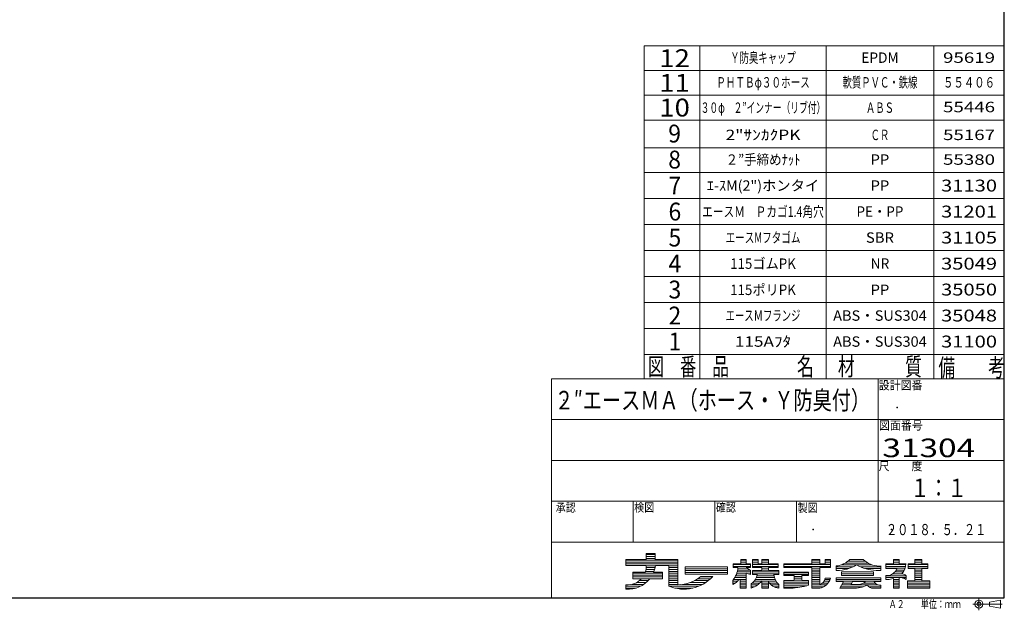
# Model space of a CAD drawing. Units: millimetres. Extents: x -297 to 297, y -210 to 210.
# Drawn here: x 7 to 272, y -203 to -44 of the extents above; entities that cross this region are included whole.
import ezdxf
from ezdxf.enums import TextEntityAlignment as Align

# ---------------------------------------------------------------- set-up
doc = ezdxf.new("R2010")
doc.units = ezdxf.units.MM
doc.header["$LTSCALE"] = 0.25
doc.header["$PDSIZE"] = 1
doc.linetypes.add('CENTER', pattern=[50.8, 31.75, -6.35, 6.35, -6.35])
doc.layers.add('Layer0015', color=7, linetype='Continuous')
doc.layers.add('ZUWAKU', color=7, linetype='Continuous')
doc.styles.add('dcStyle0', font='txt.shx', dxfattribs={"width": 0.8, "bigfont": 'bigfont'})

# ---------------------------------------------------------------- blocks, each defined once
blk = doc.blocks.new('DC_GROUP_品CD22854：\u3000２″エースＭＡ（ホース・Ｙ防臭付）22854：\u3000２″エースＭＡ（ホース・Ｙ防臭付）個箱_2')
at = {"layer": 'ZUWAKU', "color": 7, "linetype": 'Continuous', "lineweight": 13}
for p, q in [((170.08, -189.88), (184.05, -189.88)), ((170.08, -190.38), (184.05, -190.38)), ((170.08, -190.88), (184.05, -190.88)), ((175.55, -188.38), (177.95, -188.38)), ((175.55, -188.88), (177.95, -188.88)), ((175.55, -189.38), (177.95, -189.38)), ((171.95, -193.38), (179.95, -193.38)), ((175.36, -192.88), (177.6, -192.88)), ((175.47, -192.38), (177.77, -192.38)), ((175.54, -191.88), (177.9, -191.88)), ((175.55, -191.38), (177.99, -191.38)), ((181.65, -191.38), (184.05, -191.38)), ((181.65, -191.88), (184.05, -191.88)), ((181.65, -192.38), (184.05, -192.38)), ((181.65, -192.88), (184.05, -192.88)), ((181.65, -193.38), (184.05, -193.38)), ((171.95, -193.88), (179.95, -193.88)), ((171.95, -194.38), (179.95, -194.38)), ((172.97, -195.88), (175.52, -195.88)), ((173.71, -195.38), (176.04, -195.38)), ((174.24, -194.88), (176.48, -194.88)), ((181.65, -193.88), (184.05, -193.88)), ((181.65, -194.38), (184.05, -194.38)), ((181.65, -194.88), (184.05, -194.88)), ((181.65, -195.38), (184.05, -195.38)), ((181.65, -195.88), (184.05, -195.88)), ((187.37, -195.88), (191.56, -195.88)), ((188.53, -195.38), (192.25, -195.38)), ((189.4, -194.88), (192.83, -194.88)), ((190.1, -194.38), (193.34, -194.38)), ((170.08, -196.88), (174.04, -196.88)), ((170.08, -197.38), (172.8, -197.38)), ((171.66, -196.38), (174.88, -196.38)), ((181.65, -196.38), (184.05, -196.38)), ((181.67, -196.88), (189.69, -196.88)), ((183.23, -197.38), (188.13, -197.38)), ((185.32, -196.38), (190.74, -196.38))]:
    blk.add_line(p, q, dxfattribs=at)
blk = doc.blocks.new('DC_GROUP_品CD22854：\u3000２″エースＭＡ（ホース・Ｙ防臭付）22854：\u3000２″エースＭＡ（ホース・Ｙ防臭付）個箱_3')
at = {"layer": 'ZUWAKU', "color": 7, "linetype": 'Continuous', "lineweight": 13}
for p, q in [((186.05, -192.17), (197.45, -192.17)), ((186.05, -192.67), (197.45, -192.67)), ((186.05, -193.17), (197.45, -193.17))]:
    blk.add_line(p, q, dxfattribs=at)
blk = doc.blocks.new('DC_GROUP_品CD22854：\u3000２″エースＭＡ（ホース・Ｙ防臭付）22854：\u3000２″エースＭＡ（ホース・Ｙ防臭付）個箱_4')
at = {"layer": 'ZUWAKU', "color": 7, "linetype": 'Continuous', "lineweight": 13}
for p, q in [((201.05, -190.05), (202.45, -190.05)), ((201.05, -190.55), (202.45, -190.55)), ((198.95, -191.05), (203.65, -191.05)), ((198.95, -191.55), (203.65, -191.55)), ((199.88, -193.55), (202.45, -193.55)), ((200.04, -193.05), (203.65, -193.05)), ((200.16, -192.55), (203.47, -192.55)), ((200.23, -192.05), (202.72, -192.05)), ((202.99, -193.55), (203.65, -193.55)), ((198.85, -195.55), (200.06, -195.55)), ((198.85, -196.05), (199.51, -196.05)), ((199.05, -195.05), (202.45, -195.05)), ((199.39, -194.55), (202.45, -194.55)), ((199.66, -194.05), (202.45, -194.05)), ((200.85, -195.55), (202.45, -195.55)), ((200.85, -196.05), (202.45, -196.05)), ((200.85, -196.55), (202.45, -196.55)), ((200.85, -197.05), (202.45, -197.05))]:
    blk.add_line(p, q, dxfattribs=at)
blk = doc.blocks.new('DC_GROUP_品CD22854：\u3000２″エースＭＡ（ホース・Ｙ防臭付）22854：\u3000２″エースＭＡ（ホース・Ｙ防臭付）個箱_5')
at = {"layer": 'ZUWAKU', "color": 7, "linetype": 'Continuous', "lineweight": 13}
for p, q in [((204.15, -190.05), (205.71, -190.05)), ((204.15, -190.55), (205.71, -190.55)), ((206.65, -190.05), (208.45, -190.05)), ((206.65, -190.55), (208.45, -190.55)), ((204.15, -191.05), (211.05, -191.05)), ((204.15, -191.55), (211.05, -191.55)), ((204.15, -193.05), (211.25, -193.05)), ((204.15, -193.55), (211.25, -193.55)), ((206.65, -192.05), (208.45, -192.05)), ((206.65, -192.55), (208.45, -192.55)), ((204.08, -196.05), (206.09, -196.05)), ((204.58, -195.55), (206.55, -195.55)), ((204.94, -195.05), (210.26, -195.05)), ((205.2, -194.55), (210.08, -194.55)), ((205.38, -194.05), (209.98, -194.05)), ((206.65, -195.55), (210.52, -195.55)), ((206.65, -196.05), (208.45, -196.05)), ((208.76, -196.05), (210.88, -196.05)), ((203.85, -196.55), (205.51, -196.55)), ((203.85, -197.05), (204.72, -197.05)), ((206.65, -196.55), (208.45, -196.55)), ((206.65, -197.05), (208.45, -197.05)), ((209.26, -196.55), (211.25, -196.55)), ((210.03, -197.05), (211.25, -197.05))]:
    blk.add_line(p, q, dxfattribs=at)
blk = doc.blocks.new('DC_GROUP_品CD22854：\u3000２″エースＭＡ（ホース・Ｙ防臭付）22854：\u3000２″エースＭＡ（ホース・Ｙ防臭付）個箱_6')
at = {"layer": 'ZUWAKU', "color": 7, "linetype": 'Continuous', "lineweight": 13}
for p, q in [((220.15, -190.05), (222.3, -190.05)), ((220.15, -190.55), (222.3, -190.55)), ((223.7, -190.05), (225.22, -190.05)), ((223.7, -190.55), (225.22, -190.55)), ((212.65, -191.05), (225.22, -191.05)), ((212.65, -191.55), (225.22, -191.55)), ((220.15, -192.05), (222.3, -192.05)), ((220.15, -192.55), (222.3, -192.55)), ((220.15, -193.05), (222.3, -193.05)), ((220.15, -193.55), (222.3, -193.55)), ((220.15, -194.05), (222.3, -194.05)), ((220.15, -194.55), (222.3, -194.55)), ((220.15, -195.05), (222.3, -195.05)), ((220.15, -195.55), (222.3, -195.55)), ((220.15, -196.05), (222.3, -196.05)), ((222.99, -196.05), (224.49, -196.05)), ((223.42, -195.55), (224.84, -195.55)), ((223.64, -195.05), (225.08, -195.05)), ((220.15, -196.55), (224.01, -196.55)), ((220.15, -197.05), (223.29, -197.05))]:
    blk.add_line(p, q, dxfattribs=at)
blk = doc.blocks.new('DC_GROUP_品CD22854：\u3000２″エースＭＡ（ホース・Ｙ防臭付）22854：\u3000２″エースＭＡ（ホース・Ｙ防臭付）個箱_7')
at = {"layer": 'ZUWAKU', "color": 7, "linetype": 'Continuous', "lineweight": 13}
for p, q in [((212.65, -193.25), (219.25, -193.25)), ((212.65, -193.75), (219.25, -193.75)), ((212.65, -195.75), (219.25, -195.75)), ((212.65, -196.25), (219.25, -196.25)), ((215.35, -194.25), (217.45, -194.25)), ((215.35, -194.75), (217.45, -194.75)), ((215.35, -195.25), (217.45, -195.25)), ((212.65, -196.75), (218.83, -196.75)), ((212.65, -197.25), (216.41, -197.25))]:
    blk.add_line(p, q, dxfattribs=at)
blk = doc.blocks.new('DC_GROUP_品CD22854：\u3000２″エースＭＡ（ホース・Ｙ防臭付）22854：\u3000２″エースＭＡ（ホース・Ｙ防臭付）個箱_8')
at = {"layer": 'ZUWAKU', "color": 7, "linetype": 'Continuous', "lineweight": 13}
for p, q in [((247.92, -190.05), (249.82, -190.05)), ((247.92, -190.55), (249.82, -190.55)), ((246.12, -191.05), (251.42, -191.05)), ((246.12, -191.55), (251.42, -191.55)), ((246.12, -192.05), (251.42, -192.05)), ((247.92, -192.55), (249.82, -192.55)), ((247.92, -193.05), (249.82, -193.05)), ((247.92, -193.55), (249.82, -193.55)), ((245.92, -195.55), (251.92, -195.55)), ((245.92, -196.05), (251.92, -196.05)), ((247.92, -194.05), (249.82, -194.05)), ((247.92, -194.55), (249.82, -194.55)), ((247.92, -195.05), (249.82, -195.05)), ((245.92, -196.55), (251.92, -196.55)), ((245.92, -197.05), (251.92, -197.05))]:
    blk.add_line(p, q, dxfattribs=at)
blk = doc.blocks.new('DC_GROUP_品CD22854：\u3000２″エースＭＡ（ホース・Ｙ防臭付）22854：\u3000２″エースＭＡ（ホース・Ｙ防臭付）個箱_9')
at = {"layer": 'ZUWAKU', "color": 7, "linetype": 'Continuous', "lineweight": 13}
for p, q in [((229.15, -190.65), (235.29, -190.65)), ((229.88, -190.15), (234.56, -190.15)), ((226.72, -191.65), (231.27, -191.65)), ((226.72, -192.15), (230.01, -192.15)), ((228.04, -191.15), (232.18, -191.15)), ((232.25, -191.15), (236.42, -191.15)), ((233.27, -191.65), (238.72, -191.65)), ((234.64, -192.15), (238.72, -192.15))]:
    blk.add_line(p, q, dxfattribs=at)
blk = doc.blocks.new('DC_GROUP_品CD22854：\u3000２″エースＭＡ（ホース・Ｙ防臭付）22854：\u3000２″エースＭＡ（ホース・Ｙ防臭付）個箱_10')
at = {"layer": 'ZUWAKU', "color": 7, "linetype": 'Continuous', "lineweight": 13}
for p, q in [((242.12, -190.05), (243.72, -190.05)), ((242.12, -190.55), (243.72, -190.55)), ((240.12, -191.05), (245.5, -191.05)), ((240.12, -191.55), (245.41, -191.55)), ((240.12, -192.05), (245.26, -192.05)), ((241.94, -193.55), (244.53, -193.55)), ((242.52, -193.05), (244.76, -193.05)), ((242.89, -192.55), (245.05, -192.55)), ((240.12, -194.05), (245.52, -194.05)), ((240.12, -194.55), (243.72, -194.55)), ((240.12, -195.05), (240.74, -195.05)), ((242.12, -195.05), (243.72, -195.05)), ((242.12, -195.55), (243.72, -195.55)), ((242.12, -196.05), (243.72, -196.05)), ((243.99, -194.55), (245.52, -194.55)), ((242.12, -196.55), (243.72, -196.55)), ((242.12, -197.05), (243.72, -197.05))]:
    blk.add_line(p, q, dxfattribs=at)
blk = doc.blocks.new('DC_GROUP_品CD22854：\u3000２″エースＭＡ（ホース・Ｙ防臭付）22854：\u3000２″エースＭＡ（ホース・Ｙ防臭付）個箱_11')
at = {"layer": 'ZUWAKU', "color": 7, "linetype": 'Continuous', "lineweight": 18}
for p, q in [((175.55, -188.07), (175.55, -189.67)), ((175.55, -188.07), (177.95, -188.07)), ((177.95, -188.07), (177.95, -189.67)), ((170.08, -189.67), (170.08, -191.27)), ((170.08, -189.67), (175.55, -189.67)), ((177.95, -189.67), (184.05, -189.67)), ((184.05, -189.67), (184.05, -196.47)), ((198.95, -190.87), (201.05, -190.87)), ((198.95, -190.87), (198.95, -191.87)), ((201.05, -189.67), (202.45, -189.67)), ((201.05, -189.67), (201.05, -190.87)), ((202.45, -189.67), (202.45, -190.87)), ((202.45, -190.87), (203.65, -190.87)), ((203.65, -190.87), (203.65, -191.87)), ((204.15, -189.67), (204.15, -191.87)), ((204.15, -189.67), (205.71, -189.67)), ((205.71, -189.67), (205.71, -190.87)), ((205.71, -190.87), (206.65, -190.87)), ((206.65, -189.67), (208.45, -189.67)), ((206.65, -189.67), (206.65, -190.87)), ((208.45, -189.67), (208.45, -190.87)), ((208.45, -190.87), (211.05, -190.87)), ((211.05, -190.87), (211.05, -191.87)), ((212.65, -191.87), (212.65, -190.87)), ((212.65, -190.87), (220.15, -190.87)), ((220.15, -189.67), (222.3, -189.67)), ((220.15, -189.67), (220.15, -190.87)), ((222.3, -189.67), (222.3, -190.87)), ((222.3, -190.87), (223.7, -190.87)), ((223.7, -189.67), (225.22, -189.67)), ((223.7, -189.67), (223.7, -190.87)), ((225.22, -189.67), (225.22, -191.87)), ((230.42, -189.67), (234.02, -189.67)), ((240.12, -190.87), (240.12, -192.07)), ((240.12, -190.87), (242.12, -190.87)), ((242.12, -189.67), (243.72, -189.67)), ((242.12, -189.67), (242.12, -190.87)), ((243.72, -189.67), (243.72, -190.87)), ((243.72, -190.87), (245.52, -190.87)), ((246.12, -190.87), (247.92, -190.87)), ((246.12, -190.87), (246.12, -192.07)), ((247.92, -189.67), (249.82, -189.67)), ((247.92, -189.67), (247.92, -190.87)), ((249.82, -189.67), (249.82, -190.87)), ((249.82, -190.87), (251.42, -190.87)), ((251.42, -190.87), (251.42, -192.07)), ((170.08, -191.27), (175.55, -191.27)), ((171.95, -193.07), (175.3, -193.07)), ((171.95, -193.07), (171.95, -194.87)), ((177.53, -193.07), (179.95, -193.07)), ((178.01, -191.27), (181.65, -191.27)), ((179.95, -193.07), (179.95, -194.87)), ((181.65, -191.27), (181.65, -196.87)), ((186.05, -191.67), (197.45, -191.67)), ((186.05, -191.67), (186.05, -193.67)), ((197.45, -191.67), (197.45, -193.67)), ((198.95, -191.87), (200.25, -191.87)), ((202.45, -191.87), (203.65, -191.87)), ((202.45, -191.87), (203.65, -192.67)), ((202.45, -193.37), (202.45, -197.43)), ((202.45, -193.37), (203.65, -193.77)), ((203.65, -192.67), (203.65, -193.77)), ((204.15, -191.87), (206.65, -191.87)), ((204.15, -192.67), (204.15, -193.77)), ((204.15, -192.67), (206.65, -192.67)), ((206.65, -191.87), (206.65, -192.67)), ((208.45, -191.87), (211.05, -191.87)), ((208.45, -191.87), (208.45, -192.67)), ((208.45, -192.67), (211.25, -192.67)), ((211.25, -192.67), (211.25, -193.77)), ((212.65, -191.87), (220.15, -191.87)), ((212.65, -193.07), (212.65, -193.97)), ((212.65, -193.07), (219.25, -193.07)), ((219.25, -193.07), (219.25, -193.97)), ((220.15, -191.87), (220.15, -197.43)), ((222.3, -191.87), (225.22, -191.87)), ((222.3, -191.87), (222.3, -196.43)), ((226.72, -191.43), (226.72, -192.63)), ((226.72, -192.63), (226.94, -192.63)), ((228.12, -193.03), (236.72, -193.03)), ((228.12, -193.03), (228.12, -194.03)), ((236.72, -193.03), (236.72, -194.03)), ((237.45, -192.63), (238.72, -192.63)), ((238.28, -191.45), (238.72, -191.45)), ((238.72, -191.43), (238.72, -192.63)), ((240.12, -192.07), (243.12, -192.07)), ((246.12, -192.07), (247.92, -192.07)), ((247.92, -192.07), (247.92, -195.47)), ((249.82, -192.07), (251.42, -192.07)), ((249.82, -192.07), (249.82, -195.47)), ((171.95, -194.87), (174.25, -194.87)), ((176.49, -194.87), (179.95, -194.87)), ((186.05, -193.67), (197.45, -193.67)), ((190.25, -194.27), (193.45, -194.27)), ((198.85, -195.3), (198.85, -196.46)), ((200.45, -195.06), (200.85, -195.06)), ((200.85, -195.06), (200.85, -197.43)), ((203.85, -196.23), (203.85, -197.43)), ((204.15, -193.77), (205.45, -193.77)), ((206.65, -195.43), (206.65, -197.43)), ((208.45, -195.63), (208.45, -197.43)), ((209.95, -193.77), (211.25, -193.77)), ((212.65, -193.97), (215.35, -193.97)), ((212.65, -193.97), (215.35, -193.97)), ((212.65, -195.37), (212.65, -197.43)), ((212.65, -195.37), (215.35, -195.37)), ((215.35, -193.97), (215.35, -195.37)), ((217.45, -193.97), (219.25, -193.97)), ((217.45, -193.97), (217.45, -195.37)), ((217.45, -195.37), (219.25, -195.37)), ((219.25, -195.37), (219.25, -196.63)), ((223.7, -194.73), (225.2, -194.73)), ((226.72, -194.63), (238.72, -194.63)), ((226.72, -194.63), (226.72, -195.63)), ((226.72, -195.63), (228.72, -195.63)), ((228.72, -195.63), (227.72, -197.43)), ((228.12, -194.03), (236.72, -194.03)), ((231.12, -195.63), (230.72, -196.43)), ((231.12, -195.63), (234.32, -195.63)), ((234.52, -195.83), (234.32, -195.63)), ((236.92, -195.63), (238.72, -195.63)), ((238.72, -194.63), (238.72, -195.63)), ((240.12, -194.03), (240.12, -195.05)), ((240.12, -194.04), (240.3, -194.04)), ((240.12, -195.05), (240.58, -195.05)), ((242.12, -194.81), (242.12, -197.43)), ((243.72, -194.53), (243.72, -197.43)), ((245.52, -194.03), (245.52, -195.03)), ((245.92, -195.47), (247.92, -195.47)), ((245.92, -195.47), (245.92, -197.43)), ((249.82, -195.47), (251.92, -195.47)), ((251.92, -195.47), (251.92, -197.43)), ((170.08, -196.48), (170.08, -197.67)), ((200.85, -197.43), (202.45, -197.43)), ((206.65, -197.43), (208.45, -197.43)), ((211.25, -196.43), (211.25, -197.43)), ((212.65, -197.43), (214.5, -197.43)), ((220.15, -197.43), (222.3, -197.43)), ((227.72, -197.43), (231.2, -197.43)), ((230.72, -196.43), (232.41, -196.43)), ((236.72, -197.43), (238.72, -197.43)), ((238.72, -196.63), (238.72, -197.43)), ((242.12, -197.43), (243.72, -197.43)), ((245.92, -197.43), (251.92, -197.43))]:
    blk.add_line(p, q, dxfattribs=at)
for centre, radius, start, end in [((226.14, -185.46), 6, 275.4861, 315.42), ((238.28, -185.45), 6, 224.7343, 270), ((240.93, -190.5), 4.6, 318.8442, 355.4338), ((170.55, -191.51), 5, 341.7817, 2.7147), ((170.67, -190.29), 7.4, 337.9625, 352.4165), ((194.26, -191.43), 6, 319.8192, 355.8248), ((226.94, -182.63), 10, 270, 301.8166), ((238.06, -180.65), 12, 240.8674, 267.0917), ((240.3, -191.04), 3, 270, 339.853), ((244.18, -195.52), 2, 48.0964, 83.8632), ((170.55, -191.51), 5, 264.6251, 317.729), ((170.67, -190.29), 7.4, 265.4406, 321.7964), ((185.68, -187.1), 10.57, 247.5637, 317.2881), ((183.99, -186.47), 10, 270.3323, 308.741), ((197.11, -192.85), 4, 295.7742, 326.5977), ((201.53, -192.97), 4, 305.4448, 348.498), ((201.91, -191.75), 6, 288.8745, 322.2008), ((211.81, -193.47), 4, 212.6772, 261.8523), ((213.94, -193.47), 4, 184.3081, 227.7649), ((221.38, -193.54), 4, 283.2657, 342.6435), ((221.71, -194.52), 2, 287.1216, 353.9335), ((232.41, -192.43), 4, 270, 301.7883), ((238.65, -194.63), 2, 209.9625, 271.9282), ((240.58, -190.05), 5, 270, 287.852), ((243.58, -198.53), 4, 60.9715, 87.9802), ((213.57, -177.45), 20, 272.6562, 286.4786), ((231.2, -187.43), 10, 270, 293.0739), ((236.72, -195.43), 2, 216.8699, 270)]:
    blk.add_arc(centre, radius, start, end, dxfattribs=at)
blk = doc.blocks.new('DC_GROUP_品CD22854：\u3000２″エースＭＡ（ホース・Ｙ防臭付）22854：\u3000２″エースＭＡ（ホース・Ｙ防臭付）個箱_12')
at = {"layer": 'ZUWAKU', "color": 7, "linetype": 'Continuous', "lineweight": 13}
for p, q in [((226.72, -195.03), (238.72, -195.03)), ((226.72, -195.53), (238.72, -195.53)), ((228.49, -196.03), (230.92, -196.03)), ((234.15, -196.03), (237.22, -196.03)), ((227.94, -197.03), (234, -197.03)), ((228.22, -196.53), (238.02, -196.53)), ((235.52, -197.03), (238.72, -197.03))]:
    blk.add_line(p, q, dxfattribs=at)
blk = doc.blocks.new('DC_GROUP_品CD22854：\u3000２″エースＭＡ（ホース・Ｙ防臭付）22854：\u3000２″エースＭＡ（ホース・Ｙ防臭付）個箱_1')
at = {"layer": 'ZUWAKU', "color": 7, "linetype": 'Continuous', "lineweight": 13}
blk.add_line((228.12, -193.53), (236.72, -193.53), dxfattribs=at)
at = {"layer": 'ZUWAKU', "linetype": 'Continuous'}
for name in ['DC_GROUP_品CD22854：\u3000２″エースＭＡ（ホース・Ｙ防臭付）22854：\u3000２″エースＭＡ（ホース・Ｙ防臭付）個箱_11', 'DC_GROUP_品CD22854：\u3000２″エースＭＡ（ホース・Ｙ防臭付）22854：\u3000２″エースＭＡ（ホース・Ｙ防臭付）個箱_2', 'DC_GROUP_品CD22854：\u3000２″エースＭＡ（ホース・Ｙ防臭付）22854：\u3000２″エースＭＡ（ホース・Ｙ防臭付）個箱_4', 'DC_GROUP_品CD22854：\u3000２″エースＭＡ（ホース・Ｙ防臭付）22854：\u3000２″エースＭＡ（ホース・Ｙ防臭付）個箱_5', 'DC_GROUP_品CD22854：\u3000２″エースＭＡ（ホース・Ｙ防臭付）22854：\u3000２″エースＭＡ（ホース・Ｙ防臭付）個箱_6', 'DC_GROUP_品CD22854：\u3000２″エースＭＡ（ホース・Ｙ防臭付）22854：\u3000２″エースＭＡ（ホース・Ｙ防臭付）個箱_9', 'DC_GROUP_品CD22854：\u3000２″エースＭＡ（ホース・Ｙ防臭付）22854：\u3000２″エースＭＡ（ホース・Ｙ防臭付）個箱_10', 'DC_GROUP_品CD22854：\u3000２″エースＭＡ（ホース・Ｙ防臭付）22854：\u3000２″エースＭＡ（ホース・Ｙ防臭付）個箱_8', 'DC_GROUP_品CD22854：\u3000２″エースＭＡ（ホース・Ｙ防臭付）22854：\u3000２″エースＭＡ（ホース・Ｙ防臭付）個箱_3', 'DC_GROUP_品CD22854：\u3000２″エースＭＡ（ホース・Ｙ防臭付）22854：\u3000２″エースＭＡ（ホース・Ｙ防臭付）個箱_7', 'DC_GROUP_品CD22854：\u3000２″エースＭＡ（ホース・Ｙ防臭付）22854：\u3000２″エースＭＡ（ホース・Ｙ防臭付）個箱_12']:
    blk.add_blockref(name, (0, 0), dxfattribs=at)
blk = doc.blocks.new('DC_GROUP_品CD22854：\u3000２″エースＭＡ（ホース・Ｙ防臭付）22854：\u3000２″エースＭＡ（ホース・Ｙ防臭付）個箱_13')
at = {"layer": 'ZUWAKU', "color": 2, "linetype": 'Continuous'}
for p in [(153.35, -146.79), (243.18, -148.72), (241.65, -159.63), (249.3, -170.39), (220.5, -181.63), (241.64, -181.63)]:
    blk.add_point(p, dxfattribs=at)

msp = doc.modelspace()

# ---------------------------------------------------------------- linework, layer by layer
at = {"color": 5, "linetype": 'Continuous'}
msp.add_point((241.72, -131.54), dxfattribs=at)
at = {"layer": 'Layer0015', "color": 7, "linetype": 'Continuous', "lineweight": 18}
for p, q in [((175, -51.4), (175, -141)), ((175, -51.4), (272, -51.4)), ((190, -51.4), (190, -141)), ((224, -51.4), (224, -141)), ((253, -51.4), (253, -141)), ((175, -58.05), (272, -58.05)), ((175, -64.7), (272, -64.7)), ((175, -71.35), (272, -71.35)), ((175, -78.85), (272, -78.85)), ((175, -85.5), (272, -85.5)), ((175, -92.5), (272, -92.5)), ((175, -99.5), (272, -99.5)), ((175, -106.5), (272, -106.5)), ((175, -113.5), (272, -113.5)), ((175, -120.5), (272, -120.5)), ((175, -127.5), (272, -127.5)), ((175, -134.5), (272, -134.5))]:
    msp.add_line(p, q, dxfattribs=at)
at = {"layer": 'ZUWAKU', "color": 7, "linetype": 'Continuous', "lineweight": 25}
for p, q in [((272, -200), (272, 200)), ((-272, -200), (272, -200))]:
    msp.add_line(p, q, dxfattribs=at)
at = {"layer": 'ZUWAKU', "color": 7, "linetype": 'Continuous', "lineweight": 18}
for p, q in [((150, -141), (272, -141)), ((150, -141), (150, -200)), ((238, -141), (238, -185)), ((150, -152), (272, -152)), ((150, -163), (272, -163)), ((150, -174), (272, -174)), ((172, -174), (172, -185)), ((194, -174), (194, -185)), ((216, -174), (216, -185)), ((150, -185), (272, -185))]:
    msp.add_line(p, q, dxfattribs=at)
at = {"layer": 'ZUWAKU', "color": 7, "linetype": 'CENTER', "lineweight": 18}
for p, q in [((265.17, -200.05), (265.17, -203.37)), ((263.51, -201.71), (271.5, -201.71))]:
    msp.add_line(p, q, dxfattribs=at)
at = {"layer": 'ZUWAKU', "color": 7, "linetype": 'Continuous', "lineweight": 13}
for p, q in [((268.05, -201.17), (270.93, -200.63)), ((268.05, -201.17), (268.05, -202.25)), ((270.93, -200.63), (270.93, -202.79)), ((270.93, -202.79), (268.05, -202.25))]:
    msp.add_line(p, q, dxfattribs=at)
for radius in [1.08, 0.54]:
    msp.add_circle((265.17, -201.71), radius, dxfattribs=at)

# ---------------------------------------------------------------- block references
at = {"linetype": 'Continuous'}
msp.add_blockref('DC_GROUP_品CD22854：\u3000２″エースＭＡ（ホース・Ｙ防臭付）22854：\u3000２″エースＭＡ（ホース・Ｙ防臭付）個箱_1', (0, 0), dxfattribs=at)
at = {"layer": 'ZUWAKU', "linetype": 'Continuous'}
msp.add_blockref('DC_GROUP_品CD22854：\u3000２″エースＭＡ（ホース・Ｙ防臭付）22854：\u3000２″エースＭＡ（ホース・Ｙ防臭付）個箱_13', (0, 0), dxfattribs=at)

# ---------------------------------------------------------------- texts
at = {"layer": 'Layer0015', "color": 7, "style": 'dcStyle0'}
for s, height, width, p, p2 in [('12', 4.8, 0.972973, (179.07, -57.1), (187.3, -57.1)), ('95619', 2.8, 1.09375, (255.5, -55.95), (269.5, -55.95)), ('11', 4.8, 1.161291, (179.07, -63.75), (187.3, -63.75)), ('５５４０６', 2.8, 1.206897, (255.5, -62.6), (269.5, -62.6)), ('10', 4.8, 0.972973, (179.07, -70.4), (187.3, -70.4)), ('55446', 2.8, 1.082474, (255.5, -69.25), (269.5, -69.25)), ('9', 4.8, 0.9375, (181.47, -77.4), (184.9, -77.4)), ('55167', 2.8, 1.082474, (255.5, -76.75), (269.5, -76.75)), ('8', 4.8, 0.882353, (181.47, -84.4), (184.9, -84.4)), ('55380', 2.8, 1.082474, (255.5, -83.4), (269.5, -83.4)), ('7', 4.8, 0.882353, (181.54, -91.4), (184.97, -91.4)), ('31130', 3.2, 1.020619, (254.96, -90.6), (270.04, -90.6)), ('6', 4.8, 0.882353, (181.54, -98.4), (184.97, -98.4)), ('31201', 3.2, 1.087912, (254.96, -97.6), (270.04, -97.6)), ('5', 4.8, 0.882353, (181.54, -105.4), (184.97, -105.4)), ('31105', 3.2, 1.020619, (254.96, -104.6), (270.04, -104.6)), ('4', 4.8, 0.833334, (181.54, -112.4), (184.97, -112.4)), ('35049', 3.2, 1.03125, (254.96, -111.62), (270.04, -111.62)), ('3', 4.8, 0.882353, (181.54, -119.4), (184.97, -119.4)), ('35050', 3.2, 1.020638, (254.96, -118.6), (270.04, -118.6)), ('2', 4.8, 0.882353, (181.54, -126.4), (184.97, -126.4)), ('35048', 3.2, 1.020619, (254.96, -125.6), (270.04, -125.6)), ('1', 4.8, 1.363637, (181.54, -133.4), (184.97, -133.4)), ('31100', 3.2, 1.020619, (254.96, -132.6), (270.04, -132.6)), ('図\u3000番', 4.8, 1.117647, (175.99, -140.15), (189.01, -140.15)), ('品\u3000\u3000\u3000\u3000名', 4.8, 1.142857, (193.29, -140.15), (220.71, -140.15)), ('材\u3000\u3000\u3000質', 4.8, 1.137931, (227.19, -140.15), (249.81, -140.15)), ('備\u3000\u3000考', 4.8, 1.130435, (254.27, -140.4), (272.1, -140.4)), ('２″エースＭＡ（ホース・Ｙ防臭付）', 5, 1.178218, (150.85, -149.29), (235.85, -149.29)), ('31304', 5, 1.071429, (239.15, -162.13), (264.15, -162.13)), ('１：１', 5, 1.235294, (246.8, -172.89), (261.8, -172.89)), ('２０１８．５．２１', 3, 1.188679, (240.14, -183.13), (267.14, -183.13))]:
    msp.add_text(s, height=height, dxfattribs=dict(at, width=width)).set_placement(p, p2, align=Align.FIT)
at = {"layer": 'Layer0015', "color": 4, "style": 'dcStyle0'}
for s, width, p, p2 in [('Ｙ防臭キャップ', 1.07561, (198.18, -55.95), (215.82, -55.95)), ('EPDM', 0.933333, (233.46, -55.95), (243.54, -55.95)), ('ＰＨＴＢφ３０ホース', 1.067797, (194.4, -62.6), (219.6, -62.6)), ('軟質ＰＶＣ・鉄線', 1.07234, (228.42, -62.6), (248.58, -62.6)), ('３０φ\u3000２”インナー（リブ付）', 0.94382, (190.2, -69.42), (223.8, -69.42)), ('ＡＢＳ', 1.111765, (234.72, -69.42), (242.28, -69.42)), ('2"ｻﾝｶｸPK', 1.028571, (196.92, -76.75), (217.08, -76.75)), ('ＣＲ', 1.145455, (235.98, -76.75), (241.02, -76.75)), ('２”手締めﾅｯﾄ', 1.07234, (196.92, -83.4), (217.08, -83.4)), ('PP', 0.969231, (235.98, -83.4), (241.02, -83.4)), ('ｴ-ｽM(2")ホンタイ', 1.035616, (191.88, -90.4), (222.12, -90.4)), ('PP', 0.969231, (235.98, -90.4), (241.02, -90.4)), ('エースＭ\u3000Ｐカゴ1.4角穴', 1.082379, (190.62, -97.42), (223.38, -97.42)), ('PE・PP', 0.974227, (232.2, -97.4), (244.8, -97.4)), ('エースMフタゴム', 1.028571, (196.92, -104.4), (217.08, -104.4)), ('SBR', 0.961017, (234.72, -104.4), (242.28, -104.4)), ('115ゴムPK', 0.98, (198.18, -111.42), (215.82, -111.42)), ('NR', 0.945, (235.98, -111.4), (241.02, -111.4)), ('115ポリPK', 0.98, (198.18, -118.47), (215.82, -118.47)), ('PP', 0.969231, (235.98, -118.47), (241.02, -118.47)), ('エースＭフランジ', 1.07234, (196.92, -125.4), (217.08, -125.4)), ('ABS・SUS304', 0.959391, (225.9, -125.4), (251.1, -125.4)), ('115Aﾌﾀ', 1.021622, (199.44, -132.4), (214.56, -132.4)), ('ABS・SUS304', 0.959391, (225.9, -132.4), (251.1, -132.4))]:
    msp.add_text(s, height=2.8, dxfattribs=dict(at, width=width)).set_placement(p, p2, align=Align.FIT)
at = {"layer": 'ZUWAKU', "color": 7, "style": 'dcStyle0'}
for s, height, width, p, p2 in [('設計図番', 2.3, 1.561437, (238.15, -143.93), (249.95, -143.93)), ('図面番号', 2.3, 1.561437, (238.23, -154.73), (250.03, -154.73)), ('尺\u3000\u3000度', 2.3, 1.561437, (238.15, -165.68), (249.95, -165.68)), ('承認', 2.3, 1.494071, (151.16, -176.86), (156.56, -176.86)), ('検図', 2.3, 1.494071, (172.3, -176.81), (177.7, -176.81)), ('確認', 2.3, 1.494071, (194.3, -176.81), (199.7, -176.81)), ('製図', 2.3, 1.494071, (216.32, -176.9), (221.72, -176.9)), ('Ａ２\u3000\u3000単位：ｍｍ', 2.16, 1.188679, (240.85, -202.79), (260.29, -202.79))]:
    msp.add_text(s, height=height, dxfattribs=dict(at, width=width)).set_placement(p, p2, align=Align.FIT)

doc.saveas('drawing.dxf')
